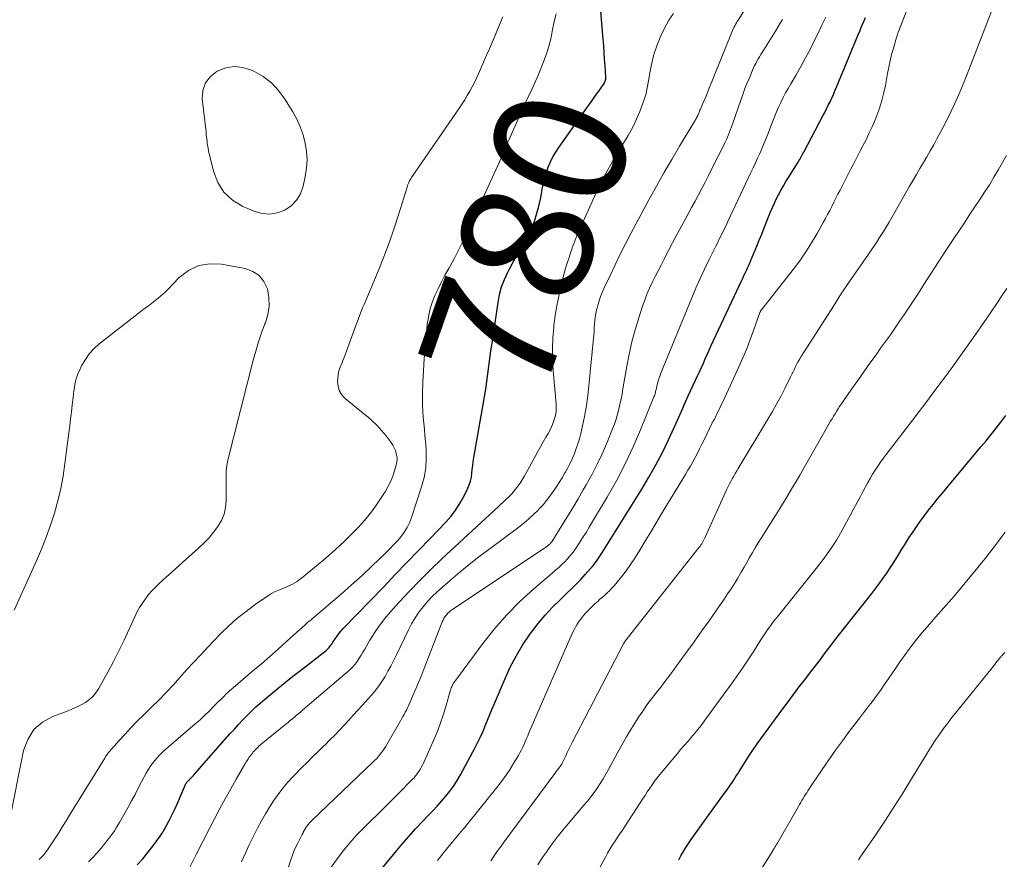
# Model space of a CAD drawing. Units: feet. Extents: x 2049990 to 2055006, y 545000 to 550000.
# Drawn here: x 2050395 to 2050544, y 546998 to 547125 of the extents above; entities that cross this region are included whole.
import ezdxf
from ezdxf.enums import TextEntityAlignment as Align

# ---------------------------------------------------------------- set-up
doc = ezdxf.new("R2010")
doc.units = ezdxf.units.FT
doc.header["$LTSCALE"] = 100
doc.header["$MEASUREMENT"] = 0
for name, color, linetype, lineweight in [('CONTOUR INDEX', 32, 'Continuous', 25), ('CONTOUR INDEX LABEL', 7, 'Continuous', 15), ('CONTOUR INTERMEDIATE', 40, 'Continuous', 15)]:
    doc.layers.add(name, color=color, linetype=linetype, lineweight=lineweight)
doc.styles.add('slant', font='romans.shx', dxfattribs={"oblique": 14.999978})

msp = doc.modelspace()

# ---------------------------------------------------------------- linework, layer by layer
at = {"layer": 'CONTOUR INDEX', "flags": 128}
for points, elevation in [([(2050412.84, 546996.9), (2050413.66, 546997.82), (2050414.44, 546998.77), (2050415.19, 546999.74), (2050416.32, 547001.28), (2050416.48, 547001.5), (2050416.64, 547001.74), (2050416.78, 547001.97), (2050416.92, 547002.22), (2050417.67, 547003.64), (2050418.14, 547004.55), (2050418.59, 547005.46), (2050419.01, 547006.39), (2050419.41, 547007.33), (2050420.13, 547009.08), (2050420.16, 547009.14), (2050420.2, 547009.21), (2050420.23, 547009.27), (2050420.28, 547009.33), (2050420.32, 547009.39), (2050420.37, 547009.45), (2050420.42, 547009.5), (2050420.47, 547009.56), (2050420.76, 547009.85), (2050420.96, 547010.06), (2050421.15, 547010.26), (2050421.35, 547010.47), (2050421.54, 547010.68), (2050426.94, 547016.81), (2050427.56, 547017.51), (2050428.2, 547018.21), (2050428.84, 547018.89), (2050429.5, 547019.57), (2050429.6, 547019.67), (2050430.22, 547020.28), (2050430.84, 547020.87), (2050431.49, 547021.45), (2050432.15, 547022.01), (2050433.06, 547022.76), (2050434.19, 547023.68), (2050435.32, 547024.6), (2050436.46, 547025.5), (2050437.61, 547026.4), (2050441.51, 547029.43), (2050441.66, 547029.56), (2050441.8, 547029.7), (2050441.93, 547029.85), (2050442.05, 547030.01), (2050442.17, 547030.17), (2050442.28, 547030.33), (2050442.39, 547030.5), (2050442.5, 547030.67), (2050442.85, 547031.19), (2050443.14, 547031.61), (2050443.45, 547032.02), (2050443.78, 547032.41), (2050444.12, 547032.79), (2050450.22, 547039.09), (2050451.98, 547040.92), (2050453.74, 547042.74), (2050455.5, 547044.57), (2050457.26, 547046.4), (2050459.63, 547048.86), (2050460.44, 547049.78), (2050461.19, 547050.75), (2050461.84, 547051.79), (2050462.43, 547052.87), (2050462.98, 547054.01), (2050463.21, 547054.56), (2050463.4, 547055.12), (2050463.52, 547055.7), (2050463.6, 547056.29), (2050463.66, 547056.89), (2050463.73, 547057.49), (2050463.81, 547058.08), (2050463.91, 547058.68), (2050465.32, 547066.74), (2050465.52, 547067.9), (2050465.7, 547069.06), (2050465.87, 547070.22), (2050466.02, 547071.39), (2050466.17, 547072.55), (2050466.33, 547073.72), (2050466.49, 547074.88), (2050466.66, 547076.05), (2050467.57, 547082.2), (2050467.81, 547083.39), (2050468.12, 547084.56), (2050468.55, 547085.69), (2050469.05, 547086.8), (2050469.25, 547087.18), (2050469.72, 547088.07), (2050470.22, 547088.95), (2050470.73, 547089.82), (2050471.27, 547090.67), (2050471.78, 547091.54), (2050472.25, 547092.42), (2050472.65, 547093.34), (2050473.01, 547094.28), (2050473.15, 547094.69), (2050473.47, 547095.74), (2050473.76, 547096.8), (2050474, 547097.86), (2050474.21, 547098.94), (2050474.29, 547099.41), (2050474.46, 547100.26), (2050474.66, 547101.09), (2050474.91, 547101.9), (2050475.19, 547102.71), (2050475.53, 547103.5), (2050475.9, 547104.27), (2050476.33, 547105), (2050476.8, 547105.72), (2050481.02, 547111.69), (2050481.48, 547112.33), (2050481.93, 547112.96), (2050482.38, 547113.6), (2050482.84, 547114.23), (2050483.58, 547115.25), (2050483.66, 547115.38), (2050483.73, 547115.51), (2050483.79, 547115.64), (2050483.84, 547115.79), (2050483.88, 547115.93), (2050483.9, 547116.08), (2050483.91, 547116.23), (2050483.91, 547116.38), (2050483.81, 547118.1), (2050483.74, 547119.11), (2050483.68, 547120.12), (2050483.6, 547121.13), (2050483.51, 547122.14), (2050483.05, 547127.55)], 780), ([(2050442.11, 546986.78), (2050451.95, 546998.79), (2050452.97, 547000), (2050454.01, 547001.2), (2050455.07, 547002.36), (2050456.16, 547003.52), (2050456.98, 547004.37), (2050457.66, 547005.09), (2050458.34, 547005.82), (2050458.99, 547006.56), (2050459.64, 547007.31), (2050460.26, 547008.09), (2050460.84, 547008.89), (2050461.37, 547009.72), (2050461.86, 547010.58), (2050464.1, 547014.71), (2050464.51, 547015.52), (2050464.91, 547016.34), (2050465.29, 547017.17), (2050465.64, 547018.01), (2050465.98, 547018.86), (2050466.32, 547019.7), (2050466.67, 547020.55), (2050467.03, 547021.39), (2050468.63, 547025.17), (2050469.43, 547026.89), (2050470.31, 547028.58), (2050471.3, 547030.21), (2050472.36, 547031.79), (2050472.64, 547032.19), (2050473.65, 547033.51), (2050474.71, 547034.79), (2050475.85, 547036), (2050477.03, 547037.17), (2050478.03, 547038.1), (2050478.74, 547038.79), (2050479.44, 547039.48), (2050480.12, 547040.19), (2050480.79, 547040.92), (2050481.62, 547041.85), (2050481.86, 547042.12), (2050482.09, 547042.4), (2050482.3, 547042.69), (2050482.52, 547042.98), (2050482.72, 547043.28), (2050482.92, 547043.58), (2050483.12, 547043.88), (2050483.31, 547044.19), (2050489.38, 547053.88), (2050490.47, 547055.71), (2050491.52, 547057.56), (2050492.5, 547059.45), (2050493.42, 547061.37), (2050494.78, 547064.33), (2050494.99, 547064.79), (2050495.19, 547065.26), (2050495.4, 547065.73), (2050495.6, 547066.19), (2050495.8, 547066.66), (2050496.01, 547067.13), (2050496.22, 547067.59), (2050496.44, 547068.05), (2050497.55, 547070.42), (2050497.85, 547071.06), (2050498.15, 547071.7), (2050498.43, 547072.35), (2050498.72, 547073), (2050499, 547073.65), (2050499.29, 547074.29), (2050499.58, 547074.94), (2050499.87, 547075.58), (2050504.55, 547085.59), (2050504.74, 547085.98), (2050504.92, 547086.37), (2050505.11, 547086.76), (2050505.3, 547087.15), (2050505.48, 547087.54), (2050505.66, 547087.93), (2050505.84, 547088.32), (2050506, 547088.72), (2050506.44, 547089.79), (2050506.82, 547090.72), (2050507.2, 547091.65), (2050507.58, 547092.58), (2050507.96, 547093.52), (2050508.93, 547095.93), (2050509.22, 547096.61), (2050509.52, 547097.28), (2050509.83, 547097.95), (2050510.16, 547098.61), (2050510.51, 547099.26), (2050510.87, 547099.9), (2050511.24, 547100.54), (2050511.63, 547101.16), (2050513.1, 547103.49), (2050513.22, 547103.69), (2050513.34, 547103.89), (2050513.45, 547104.09), (2050513.57, 547104.29), (2050513.68, 547104.49), (2050513.79, 547104.69), (2050513.9, 547104.89), (2050514.01, 547105.09), (2050516.85, 547110.49), (2050517.13, 547111.03), (2050517.4, 547111.56), (2050517.67, 547112.1), (2050517.94, 547112.64), (2050518.2, 547113.18), (2050518.45, 547113.73), (2050518.69, 547114.28), (2050518.93, 547114.84), (2050522.18, 547122.67), (2050522.46, 547123.35), (2050522.74, 547124.04), (2050523.02, 547124.72), (2050523.3, 547125.41)], 800), ([(2050494.98, 546997.66), (2050495.33, 546998.29), (2050495.7, 546998.92), (2050496.08, 546999.53), (2050496.48, 547000.14), (2050496.89, 547000.74), (2050498.92, 547003.58), (2050499.57, 547004.5), (2050500.22, 547005.41), (2050500.88, 547006.32), (2050501.54, 547007.23), (2050502.39, 547008.39), (2050502.62, 547008.72), (2050502.85, 547009.05), (2050503.07, 547009.38), (2050503.29, 547009.71), (2050503.5, 547010.05), (2050503.71, 547010.39), (2050503.93, 547010.73), (2050504.14, 547011.07), (2050504.74, 547012.04), (2050505.26, 547012.85), (2050505.79, 547013.66), (2050506.34, 547014.46), (2050506.9, 547015.25), (2050510.76, 547020.55), (2050511.57, 547021.65), (2050512.39, 547022.75), (2050513.22, 547023.84), (2050514.06, 547024.93), (2050514.26, 547025.18), (2050515, 547026.14), (2050515.74, 547027.1), (2050516.48, 547028.07), (2050517.21, 547029.04), (2050517.95, 547030), (2050518.68, 547030.97), (2050519.43, 547031.92), (2050520.18, 547032.88), (2050524.27, 547038.06), (2050524.74, 547038.66), (2050525.21, 547039.28), (2050525.67, 547039.9), (2050526.12, 547040.53), (2050526.56, 547041.16), (2050526.99, 547041.8), (2050527.41, 547042.45), (2050527.81, 547043.11), (2050528.16, 547043.68), (2050528.73, 547044.62), (2050529.32, 547045.55), (2050529.92, 547046.48), (2050530.54, 547047.4), (2050530.95, 547048), (2050531.58, 547048.91), (2050532.23, 547049.8), (2050532.89, 547050.68), (2050533.57, 547051.54), (2050534.27, 547052.4), (2050534.96, 547053.25), (2050535.66, 547054.1), (2050536.37, 547054.95), (2050540.84, 547060.28), (2050541.61, 547061.22), (2050542.37, 547062.16), (2050543.13, 547063.11), (2050543.87, 547064.06), (2050544.61, 547065.03)], 820)]:
    msp.add_lwpolyline(points, dxfattribs=dict(at, elevation=elevation))
at = {"layer": 'CONTOUR INTERMEDIATE', "flags": 128}
for points, elevation in [([(2050458.38, 546997.55), (2050459.3, 546998.72), (2050460.66, 547000.4), (2050460.92, 547000.71), (2050461.19, 547001.03), (2050461.45, 547001.34), (2050461.72, 547001.65), (2050461.99, 547001.96), (2050462.25, 547002.27), (2050462.51, 547002.59), (2050462.77, 547002.91), (2050467.4, 547008.63), (2050468.1, 547009.53), (2050468.76, 547010.45), (2050469.39, 547011.4), (2050469.99, 547012.36), (2050470.67, 547013.51), (2050470.9, 547013.92), (2050471.12, 547014.34), (2050471.32, 547014.76), (2050471.51, 547015.19), (2050471.7, 547015.62), (2050471.88, 547016.05), (2050472.07, 547016.49), (2050472.26, 547016.92), (2050478.83, 547031.98), (2050479.06, 547032.47), (2050479.31, 547032.94), (2050479.59, 547033.4), (2050479.88, 547033.85), (2050479.95, 547033.94), (2050480.24, 547034.33), (2050480.53, 547034.7), (2050480.85, 547035.06), (2050481.18, 547035.41), (2050481.52, 547035.75), (2050481.86, 547036.09), (2050482.21, 547036.42), (2050482.56, 547036.74), (2050482.69, 547036.86), (2050483.04, 547037.18), (2050483.4, 547037.5), (2050483.76, 547037.82), (2050484.12, 547038.14), (2050484.47, 547038.46), (2050484.81, 547038.8), (2050485.13, 547039.15), (2050485.44, 547039.52), (2050486.29, 547040.58), (2050486.99, 547041.5), (2050487.67, 547042.44), (2050488.31, 547043.4), (2050488.93, 547044.38), (2050489.8, 547045.83), (2050490.83, 547047.55), (2050491.86, 547049.27), (2050492.9, 547050.98), (2050493.94, 547052.7), (2050496, 547056.09), (2050496.38, 547056.74), (2050496.76, 547057.38), (2050497.12, 547058.03), (2050497.48, 547058.69), (2050497.82, 547059.35), (2050498.16, 547060.02), (2050498.49, 547060.69), (2050498.82, 547061.36), (2050500.06, 547063.93), (2050500.07, 547063.95), (2050500.08, 547063.97), (2050500.09, 547063.99), (2050500.11, 547064.01), (2050500.16, 547064.1), (2050500.17, 547064.12), (2050500.18, 547064.14), (2050500.19, 547064.16), (2050500.21, 547064.18), (2050500.26, 547064.26), (2050500.29, 547064.33), (2050500.33, 547064.39), (2050500.36, 547064.45), (2050500.39, 547064.52), (2050500.89, 547065.52), (2050501.17, 547066.08), (2050501.44, 547066.65), (2050501.71, 547067.22), (2050501.98, 547067.79), (2050504.11, 547072.43), (2050504.72, 547073.79), (2050505.3, 547075.17), (2050505.84, 547076.56), (2050506.35, 547077.97), (2050507.29, 547080.67), (2050507.32, 547080.73), (2050507.34, 547080.79), (2050507.37, 547080.85), (2050507.4, 547080.91), (2050507.42, 547080.93), (2050507.44, 547080.98), (2050507.47, 547081.02), (2050507.5, 547081.06), (2050507.53, 547081.1), (2050512.35, 547087.22), (2050513.34, 547088.53), (2050514.28, 547089.87), (2050515.15, 547091.25), (2050515.99, 547092.66), (2050516.91, 547094.31), (2050517.25, 547094.92), (2050517.57, 547095.53), (2050517.89, 547096.15), (2050518.21, 547096.77), (2050518.52, 547097.39), (2050518.83, 547098.01), (2050519.14, 547098.63), (2050519.46, 547099.25), (2050521.07, 547102.35), (2050521.54, 547103.26), (2050522, 547104.16), (2050522.47, 547105.07), (2050522.94, 547105.97), (2050523.4, 547106.88), (2050523.84, 547107.8), (2050524.27, 547108.72), (2050524.67, 547109.66), (2050524.89, 547110.17), (2050525.35, 547111.38), (2050525.75, 547112.6), (2050526.07, 547113.85), (2050526.34, 547115.12), (2050526.65, 547116.9), (2050526.84, 547117.87), (2050527.05, 547118.83), (2050527.29, 547119.79), (2050527.55, 547120.74), (2050528.02, 547122.37), (2050528.06, 547122.5), (2050528.11, 547122.63), (2050528.15, 547122.76), (2050528.2, 547122.89), (2050528.25, 547123.02), (2050528.29, 547123.14), (2050528.34, 547123.27), (2050528.39, 547123.4), (2050531.39, 547131.19)], 804), ([(2050428.63, 546997.38), (2050429.2, 546998.6), (2050429.78, 546999.82), (2050430.38, 547001.04), (2050430.98, 547002.25), (2050431.14, 547002.55), (2050431.69, 547003.6), (2050432.27, 547004.63), (2050432.88, 547005.64), (2050433.52, 547006.64), (2050434.2, 547007.6), (2050434.91, 547008.54), (2050435.68, 547009.44), (2050436.49, 547010.3), (2050437.76, 547011.6), (2050438.59, 547012.44), (2050439.42, 547013.27), (2050440.26, 547014.1), (2050441.11, 547014.92), (2050441.32, 547015.12), (2050442.06, 547015.85), (2050442.79, 547016.58), (2050443.5, 547017.33), (2050444.21, 547018.09), (2050444.91, 547018.85), (2050445.61, 547019.62), (2050446.31, 547020.39), (2050447.01, 547021.15), (2050448.31, 547022.59), (2050448.89, 547023.27), (2050449.44, 547023.98), (2050449.95, 547024.72), (2050450.43, 547025.48), (2050450.87, 547026.26), (2050451.31, 547027.05), (2050451.72, 547027.85), (2050452.12, 547028.65), (2050453.97, 547032.53), (2050454.46, 547033.46), (2050454.98, 547034.35), (2050455.57, 547035.21), (2050456.21, 547036.04), (2050456.89, 547036.83), (2050457.6, 547037.59), (2050458.35, 547038.32), (2050459.12, 547039.02), (2050460.35, 547040.08), (2050461.78, 547041.28), (2050463.21, 547042.45), (2050464.67, 547043.6), (2050466.15, 547044.73), (2050470.73, 547048.14), (2050471.49, 547048.74), (2050472.24, 547049.37), (2050472.95, 547050.03), (2050473.64, 547050.72), (2050473.83, 547050.92), (2050474.4, 547051.53), (2050474.94, 547052.17), (2050475.45, 547052.83), (2050475.94, 547053.51), (2050476.4, 547054.21), (2050476.85, 547054.91), (2050477.29, 547055.62), (2050477.72, 547056.35), (2050477.76, 547056.43), (2050478.15, 547057.13), (2050478.51, 547057.83), (2050478.85, 547058.56), (2050479.16, 547059.29), (2050479.44, 547060.03), (2050479.7, 547060.78), (2050479.92, 547061.54), (2050480.12, 547062.31), (2050480.39, 547063.51), (2050480.68, 547064.89), (2050480.94, 547066.27), (2050481.13, 547067.67), (2050481.3, 547069.07), (2050482.09, 547077.27), (2050482.14, 547077.81), (2050482.18, 547078.35), (2050482.23, 547078.89), (2050482.27, 547079.44), (2050482.33, 547079.97), (2050482.4, 547080.51), (2050482.51, 547081.04), (2050482.64, 547081.56), (2050482.7, 547081.81), (2050482.9, 547082.45), (2050483.11, 547083.08), (2050483.36, 547083.7), (2050483.62, 547084.31), (2050484.56, 547086.31), (2050485.32, 547087.92), (2050486.1, 547089.51), (2050486.91, 547091.09), (2050487.73, 547092.66), (2050490.47, 547097.75), (2050491.6, 547099.81), (2050492.74, 547101.86), (2050493.92, 547103.89), (2050495.12, 547105.91), (2050497.38, 547109.66), (2050497.46, 547109.8), (2050497.54, 547109.93), (2050497.61, 547110.07), (2050497.69, 547110.2), (2050497.82, 547110.44), (2050497.83, 547110.46), (2050497.84, 547110.47), (2050497.85, 547110.49), (2050497.85, 547110.51), (2050497.88, 547110.58), (2050497.89, 547110.6), (2050497.9, 547110.61), (2050497.91, 547110.63), (2050497.91, 547110.65), (2050498.02, 547110.91), (2050498.08, 547111.05), (2050498.14, 547111.2), (2050498.21, 547111.35), (2050498.27, 547111.49), (2050498.61, 547112.28), (2050498.85, 547112.82), (2050499.08, 547113.36), (2050499.3, 547113.9), (2050499.52, 547114.44), (2050503.04, 547123.21), (2050503.14, 547123.45), (2050503.24, 547123.68), (2050503.36, 547123.91), (2050503.48, 547124.14), (2050503.6, 547124.36), (2050503.73, 547124.58), (2050503.86, 547124.8), (2050504, 547125.02), (2050505.37, 547127.2)], 788), ([(2050397.97, 546997.72), (2050398.22, 546997.97), (2050398.47, 546998.23), (2050398.7, 546998.49), (2050398.92, 546998.77), (2050399.12, 546999.06), (2050399.33, 546999.35), (2050399.53, 546999.64), (2050399.72, 546999.94), (2050400.43, 547001.03), (2050400.97, 547001.88), (2050401.51, 547002.73), (2050402.04, 547003.58), (2050402.57, 547004.43), (2050407.9, 547013.11), (2050407.98, 547013.23), (2050408.05, 547013.35), (2050408.13, 547013.47), (2050408.21, 547013.59), (2050408.29, 547013.7), (2050408.37, 547013.82), (2050408.46, 547013.93), (2050408.55, 547014.03), (2050410.1, 547015.78), (2050410.98, 547016.75), (2050411.88, 547017.7), (2050412.79, 547018.64), (2050413.71, 547019.56), (2050415.04, 547020.85), (2050416.13, 547021.94), (2050417.2, 547023.05), (2050418.26, 547024.17), (2050419.29, 547025.32), (2050420.32, 547026.46), (2050421.36, 547027.6), (2050422.41, 547028.73), (2050423.47, 547029.85), (2050425.42, 547031.88), (2050426.67, 547033.1), (2050427.96, 547034.27), (2050429.33, 547035.35), (2050430.73, 547036.38), (2050432.73, 547037.75), (2050433.18, 547038.04), (2050433.65, 547038.3), (2050434.14, 547038.53), (2050434.64, 547038.73), (2050434.88, 547038.82), (2050435.26, 547038.97), (2050435.64, 547039.13), (2050436.01, 547039.3), (2050436.38, 547039.48), (2050436.74, 547039.68), (2050437.08, 547039.89), (2050437.42, 547040.13), (2050437.74, 547040.38), (2050440.05, 547042.24), (2050441.5, 547043.46), (2050442.92, 547044.71), (2050444.29, 547046.02), (2050445.63, 547047.35), (2050446.33, 547048.07), (2050447.29, 547049.13), (2050448.2, 547050.22), (2050449.05, 547051.37), (2050449.85, 547052.55), (2050450.43, 547053.47), (2050450.87, 547054.24), (2050451.27, 547055.02), (2050451.59, 547055.84), (2050451.87, 547056.68), (2050452.16, 547057.71), (2050452.23, 547058.05), (2050452.26, 547058.38), (2050452.24, 547058.72), (2050452.18, 547059.06), (2050452.13, 547059.29), (2050451.99, 547059.73), (2050451.82, 547060.15), (2050451.59, 547060.55), (2050451.34, 547060.94), (2050450.58, 547061.96), (2050449.89, 547062.8), (2050449.16, 547063.6), (2050448.38, 547064.35), (2050447.55, 547065.05), (2050447.23, 547065.31), (2050446.54, 547065.86), (2050445.85, 547066.42), (2050445.17, 547066.98), (2050444.5, 547067.55), (2050444.28, 547067.74), (2050443.82, 547068.26), (2050443.47, 547068.84), (2050443.29, 547069.48), (2050443.22, 547070.18), (2050443.24, 547070.72), (2050443.29, 547071.18), (2050443.37, 547071.64), (2050443.51, 547072.08), (2050443.67, 547072.52), (2050443.86, 547072.95), (2050444.04, 547073.39), (2050444.21, 547073.83), (2050444.38, 547074.27), (2050445.59, 547077.6), (2050445.79, 547078.14), (2050445.99, 547078.68), (2050446.19, 547079.22), (2050446.4, 547079.76), (2050446.6, 547080.3), (2050446.81, 547080.84), (2050447.03, 547081.38), (2050447.25, 547081.91), (2050449.36, 547086.95), (2050450.22, 547089.1), (2050451.04, 547091.26), (2050451.8, 547093.45), (2050452.51, 547095.66), (2050453.76, 547099.7), (2050453.83, 547099.89), (2050453.9, 547100.08), (2050453.97, 547100.27), (2050454.06, 547100.45), (2050454.15, 547100.63), (2050454.24, 547100.8), (2050454.35, 547100.97), (2050454.45, 547101.14), (2050461.71, 547111.69), (2050462.13, 547112.31), (2050462.53, 547112.94), (2050462.91, 547113.57), (2050463.28, 547114.22), (2050463.64, 547114.88), (2050463.98, 547115.54), (2050464.3, 547116.21), (2050464.6, 547116.89), (2050465.83, 547119.68), (2050466.25, 547120.65), (2050466.67, 547121.62), (2050467.08, 547122.6), (2050467.49, 547123.57), (2050467.69, 547124.05), (2050468, 547124.79), (2050468.29, 547125.53)], 772), ([(2050405.44, 546997.35), (2050406.09, 546998.02), (2050406.73, 546998.72), (2050407.34, 546999.44), (2050407.92, 547000.15), (2050408.22, 547000.53), (2050408.52, 547000.92), (2050408.81, 547001.3), (2050409.1, 547001.69), (2050409.38, 547002.09), (2050409.65, 547002.5), (2050409.9, 547002.91), (2050410.14, 547003.33), (2050411.46, 547005.68), (2050411.98, 547006.63), (2050412.49, 547007.59), (2050412.99, 547008.55), (2050413.49, 547009.51), (2050413.86, 547010.24), (2050414.18, 547010.83), (2050414.52, 547011.41), (2050414.9, 547011.96), (2050415.3, 547012.5), (2050415.73, 547013.02), (2050416.18, 547013.52), (2050416.66, 547013.99), (2050417.16, 547014.44), (2050421.63, 547018.29), (2050422.35, 547018.92), (2050423.05, 547019.57), (2050423.74, 547020.22), (2050424.42, 547020.9), (2050425.23, 547021.72), (2050425.49, 547021.99), (2050425.76, 547022.25), (2050426.02, 547022.51), (2050426.29, 547022.77), (2050426.56, 547023.03), (2050426.83, 547023.28), (2050427.11, 547023.53), (2050427.39, 547023.77), (2050430.38, 547026.32), (2050431.67, 547027.41), (2050432.94, 547028.52), (2050434.21, 547029.64), (2050435.46, 547030.77), (2050437.51, 547032.62), (2050437.74, 547032.82), (2050437.97, 547033.03), (2050438.2, 547033.23), (2050438.44, 547033.44), (2050438.68, 547033.64), (2050438.91, 547033.84), (2050439.15, 547034.04), (2050439.39, 547034.24), (2050442.16, 547036.59), (2050443.77, 547037.97), (2050445.36, 547039.38), (2050446.93, 547040.81), (2050448.48, 547042.27), (2050450.54, 547044.23), (2050451.14, 547044.83), (2050451.73, 547045.43), (2050452.3, 547046.05), (2050452.85, 547046.69), (2050453.35, 547047.35), (2050453.8, 547048.05), (2050454.16, 547048.8), (2050454.46, 547049.58), (2050455.98, 547054.22), (2050456.35, 547055.64), (2050456.6, 547057.08), (2050456.68, 547058.53), (2050456.65, 547060), (2050456.55, 547061.13), (2050456.47, 547062.04), (2050456.39, 547062.95), (2050456.3, 547063.87), (2050456.21, 547064.78), (2050456.14, 547065.69), (2050456.09, 547066.6), (2050456.09, 547067.52), (2050456.1, 547068.43), (2050456.17, 547070.13), (2050456.25, 547071.89), (2050456.36, 547073.65), (2050456.5, 547075.41), (2050456.66, 547077.16), (2050456.83, 547078.84), (2050457, 547079.97), (2050457.24, 547081.09), (2050457.58, 547082.18), (2050458, 547083.25), (2050458.48, 547084.29), (2050458.98, 547085.33), (2050459.52, 547086.35), (2050460.08, 547087.36), (2050460.29, 547087.72), (2050460.95, 547088.91), (2050461.58, 547090.11), (2050462.19, 547091.33), (2050462.77, 547092.57), (2050468.03, 547104.1), (2050468.06, 547104.17), (2050468.09, 547104.23), (2050468.11, 547104.3), (2050468.14, 547104.36), (2050468.17, 547104.42), (2050468.19, 547104.49), (2050468.22, 547104.55), (2050468.25, 547104.62), (2050468.52, 547105.26), (2050468.68, 547105.64), (2050468.85, 547106.03), (2050469.02, 547106.41), (2050469.19, 547106.8), (2050471.11, 547111.15), (2050471.42, 547111.83), (2050471.73, 547112.5), (2050472.05, 547113.17), (2050472.38, 547113.83), (2050472.7, 547114.49), (2050473.01, 547115.16), (2050473.31, 547115.84), (2050473.6, 547116.52), (2050474.58, 547118.93), (2050474.99, 547120.07), (2050475.35, 547121.22), (2050475.63, 547122.4), (2050475.85, 547123.6), (2050476.08, 547124.79), (2050476.38, 547125.96)], 776), ([(2050420.73, 546996.37), (2050421.79, 546998.46), (2050422.85, 547000.54), (2050423.91, 547002.63), (2050424.57, 547003.91), (2050425.37, 547005.43), (2050426.18, 547006.94), (2050427.01, 547008.43), (2050427.86, 547009.92), (2050429.16, 547012.17), (2050429.37, 547012.53), (2050429.6, 547012.88), (2050429.83, 547013.22), (2050430.08, 547013.56), (2050430.29, 547013.85), (2050430.44, 547014.04), (2050430.6, 547014.22), (2050430.76, 547014.4), (2050430.93, 547014.57), (2050431.1, 547014.73), (2050431.28, 547014.89), (2050431.46, 547015.05), (2050431.65, 547015.21), (2050435.39, 547018.26), (2050435.71, 547018.52), (2050436.04, 547018.79), (2050436.36, 547019.06), (2050436.68, 547019.33), (2050437, 547019.6), (2050437.33, 547019.87), (2050437.65, 547020.14), (2050437.97, 547020.41), (2050444.75, 547026.16), (2050445.15, 547026.53), (2050445.53, 547026.92), (2050445.87, 547027.33), (2050446.2, 547027.77), (2050446.5, 547028.23), (2050446.79, 547028.69), (2050447.08, 547029.16), (2050447.35, 547029.63), (2050448.13, 547030.99), (2050448.82, 547032.12), (2050449.57, 547033.22), (2050450.38, 547034.26), (2050451.23, 547035.27), (2050452.56, 547036.73), (2050454.13, 547038.43), (2050455.74, 547040.1), (2050457.38, 547041.72), (2050459.06, 547043.31), (2050467.62, 547051.25), (2050467.93, 547051.54), (2050468.24, 547051.82), (2050468.55, 547052.11), (2050468.86, 547052.4), (2050469.05, 547052.57), (2050469.26, 547052.78), (2050469.46, 547052.99), (2050469.66, 547053.2), (2050469.85, 547053.43), (2050470.23, 547053.88), (2050470.59, 547054.34), (2050470.93, 547054.81), (2050471.24, 547055.3), (2050471.54, 547055.81), (2050473.2, 547058.86), (2050473.61, 547059.59), (2050474.01, 547060.32), (2050474.43, 547061.04), (2050474.84, 547061.76), (2050475.18, 547062.34), (2050475.42, 547062.77), (2050475.64, 547063.22), (2050475.83, 547063.68), (2050476.01, 547064.15), (2050476.16, 547064.59), (2050476.24, 547064.85), (2050476.3, 547065.1), (2050476.35, 547065.37), (2050476.37, 547065.63), (2050476.38, 547065.66), (2050476.39, 547065.94), (2050476.39, 547066.22), (2050476.38, 547066.5), (2050476.37, 547066.78), (2050475.93, 547071.9), (2050475.84, 547073.54), (2050475.81, 547075.18), (2050475.88, 547076.81), (2050476.02, 547078.44), (2050476.05, 547078.71), (2050476.25, 547080.2), (2050476.49, 547081.69), (2050476.78, 547083.16), (2050477.12, 547084.63), (2050477.47, 547086.06), (2050477.66, 547086.81), (2050477.87, 547087.55), (2050478.1, 547088.29), (2050478.34, 547089.02), (2050478.57, 547089.7), (2050478.7, 547090.09), (2050478.84, 547090.48), (2050478.98, 547090.87), (2050479.12, 547091.26), (2050479.27, 547091.65), (2050479.42, 547092.03), (2050479.58, 547092.42), (2050479.75, 547092.8), (2050482.21, 547098.28), (2050483.06, 547100.08), (2050483.96, 547101.84), (2050484.93, 547103.57), (2050485.95, 547105.27), (2050486.63, 547106.34), (2050487.32, 547107.5), (2050487.97, 547108.69), (2050488.55, 547109.91), (2050489.1, 547111.15), (2050489.56, 547112.42), (2050489.97, 547113.7), (2050490.27, 547115.02), (2050490.51, 547116.35), (2050490.57, 547116.77), (2050490.85, 547118.31), (2050491.23, 547119.82), (2050491.73, 547121.29), (2050492.32, 547122.74), (2050492.86, 547123.9), (2050493.47, 547125.01), (2050494.17, 547126.04)], 784), ([(2050442.23, 546996.58), (2050443.44, 546998.23), (2050444.13, 546999.09), (2050445.09, 547000.26), (2050446.09, 547001.39), (2050447.14, 547002.49), (2050448.21, 547003.55), (2050449.31, 547004.6), (2050450.39, 547005.66), (2050451.47, 547006.72), (2050452.54, 547007.8), (2050454.56, 547009.84), (2050454.82, 547010.12), (2050455.07, 547010.41), (2050455.3, 547010.71), (2050455.52, 547011.02), (2050455.72, 547011.34), (2050455.92, 547011.67), (2050456.09, 547012.01), (2050456.26, 547012.35), (2050457.78, 547015.76), (2050458.31, 547017.03), (2050458.81, 547018.31), (2050459.25, 547019.61), (2050459.66, 547020.92), (2050460.32, 547023.23), (2050460.37, 547023.4), (2050460.42, 547023.57), (2050460.48, 547023.74), (2050460.54, 547023.91), (2050460.6, 547024.07), (2050460.68, 547024.23), (2050460.77, 547024.39), (2050460.87, 547024.53), (2050465.28, 547030.49), (2050467.05, 547032.71), (2050468.9, 547034.84), (2050470.9, 547036.85), (2050473, 547038.77), (2050476.5, 547041.76), (2050476.9, 547042.12), (2050477.3, 547042.49), (2050477.69, 547042.88), (2050478.07, 547043.27), (2050478.43, 547043.68), (2050478.78, 547044.1), (2050479.1, 547044.53), (2050479.41, 547044.98), (2050479.88, 547045.68), (2050480.4, 547046.49), (2050480.92, 547047.31), (2050481.42, 547048.13), (2050481.92, 547048.96), (2050484.12, 547052.68), (2050485.52, 547055.17), (2050486.84, 547057.7), (2050488.05, 547060.28), (2050489.19, 547062.9), (2050491.23, 547067.87), (2050491.29, 547068.03), (2050491.35, 547068.19), (2050491.39, 547068.35), (2050491.44, 547068.52), (2050491.48, 547068.69), (2050491.51, 547068.85), (2050491.55, 547069.02), (2050491.59, 547069.19), (2050491.72, 547069.73), (2050491.83, 547070.17), (2050491.96, 547070.6), (2050492.1, 547071.03), (2050492.26, 547071.45), (2050496.97, 547082.89), (2050497.6, 547084.36), (2050498.24, 547085.82), (2050498.92, 547087.27), (2050499.62, 547088.7), (2050500.58, 547090.64), (2050500.81, 547091.1), (2050501.04, 547091.57), (2050501.27, 547092.03), (2050501.49, 547092.49), (2050501.72, 547092.96), (2050501.94, 547093.42), (2050502.16, 547093.89), (2050502.38, 547094.36), (2050505.94, 547101.91), (2050506.28, 547102.63), (2050506.61, 547103.35), (2050506.95, 547104.07), (2050507.28, 547104.79), (2050507.6, 547105.52), (2050507.92, 547106.25), (2050508.21, 547106.98), (2050508.5, 547107.72), (2050509.21, 547109.61), (2050509.51, 547110.35), (2050509.81, 547111.09), (2050510.14, 547111.82), (2050510.47, 547112.54), (2050510.83, 547113.26), (2050511.2, 547113.97), (2050511.59, 547114.66), (2050511.98, 547115.36), (2050512.73, 547116.64), (2050513.5, 547117.97), (2050514.24, 547119.32), (2050514.96, 547120.68), (2050515.65, 547122.06), (2050516.12, 547123.05), (2050516.71, 547124.26), (2050517.28, 547125.47)], 796), ([(2050466.49, 546997.53), (2050466.79, 546997.97), (2050467.09, 546998.42), (2050467.4, 546998.87), (2050467.71, 546999.31), (2050468.02, 546999.75), (2050468.34, 547000.19), (2050476.03, 547010.58), (2050476.22, 547010.82), (2050476.4, 547011.07), (2050476.59, 547011.32), (2050476.78, 547011.56), (2050477.06, 547011.93), (2050477.11, 547011.99), (2050477.16, 547012.06), (2050477.2, 547012.12), (2050477.24, 547012.19), (2050477.31, 547012.3), (2050477.36, 547012.42), (2050477.84, 547013.46), (2050478.08, 547013.96), (2050478.32, 547014.45), (2050478.56, 547014.95), (2050478.82, 547015.44), (2050486.57, 547030.34), (2050486.63, 547030.46), (2050486.7, 547030.58), (2050486.77, 547030.7), (2050486.85, 547030.82), (2050486.93, 547030.93), (2050487.01, 547031.04), (2050487.09, 547031.15), (2050487.18, 547031.26), (2050498.09, 547045.07), (2050498.23, 547045.24), (2050498.36, 547045.42), (2050498.48, 547045.61), (2050498.6, 547045.8), (2050498.71, 547045.99), (2050498.81, 547046.19), (2050498.91, 547046.38), (2050499, 547046.59), (2050502.28, 547053.86), (2050502.48, 547054.27), (2050502.67, 547054.67), (2050502.88, 547055.07), (2050503.1, 547055.47), (2050503.33, 547055.86), (2050503.55, 547056.26), (2050503.78, 547056.64), (2050504.02, 547057.03), (2050508.53, 547064.49), (2050509.21, 547065.67), (2050509.88, 547066.85), (2050510.52, 547068.05), (2050511.13, 547069.26), (2050511.95, 547070.92), (2050512.14, 547071.31), (2050512.34, 547071.7), (2050512.53, 547072.09), (2050512.72, 547072.48), (2050512.93, 547072.87), (2050513.13, 547073.25), (2050513.36, 547073.63), (2050513.58, 547074), (2050518.45, 547081.65), (2050519.44, 547083.18), (2050520.44, 547084.71), (2050521.46, 547086.21), (2050522.5, 547087.71), (2050523.77, 547089.53), (2050524.18, 547090.11), (2050524.58, 547090.7), (2050524.98, 547091.29), (2050525.37, 547091.89), (2050525.77, 547092.51), (2050526.15, 547093.12), (2050526.52, 547093.74), (2050526.89, 547094.36), (2050530.02, 547099.82), (2050530.54, 547100.72), (2050531.06, 547101.62), (2050531.59, 547102.52), (2050532.12, 547103.41), (2050532.65, 547104.3), (2050533.16, 547105.2), (2050533.67, 547106.11), (2050534.17, 547107.02), (2050535.07, 547108.7), (2050535.98, 547110.46), (2050536.84, 547112.25), (2050537.64, 547114.07), (2050538.39, 547115.9), (2050542.4, 547126.23)], 808), ([(2050432.99, 546988.41), (2050436.16, 546997.83), (2050436.37, 546998.4), (2050436.6, 546998.98), (2050436.85, 546999.54), (2050437.12, 547000.09), (2050437.38, 547000.6), (2050437.53, 547000.89), (2050437.68, 547001.19), (2050437.83, 547001.49), (2050437.98, 547001.78), (2050438.02, 547001.86), (2050438.15, 547002.12), (2050438.3, 547002.36), (2050438.45, 547002.6), (2050438.62, 547002.83), (2050438.79, 547003.06), (2050438.98, 547003.28), (2050439.17, 547003.48), (2050439.37, 547003.69), (2050448.58, 547012.46), (2050448.85, 547012.73), (2050449.11, 547013), (2050449.36, 547013.28), (2050449.61, 547013.57), (2050449.84, 547013.88), (2050450.07, 547014.18), (2050450.28, 547014.5), (2050450.48, 547014.82), (2050452.76, 547018.75), (2050452.94, 547019.07), (2050453.13, 547019.39), (2050453.31, 547019.72), (2050453.48, 547020.04), (2050453.66, 547020.37), (2050453.82, 547020.7), (2050453.98, 547021.04), (2050454.13, 547021.38), (2050454.85, 547023.04), (2050455.35, 547024.21), (2050455.84, 547025.39), (2050456.32, 547026.57), (2050456.78, 547027.76), (2050459.1, 547033.75), (2050459.23, 547034.04), (2050459.37, 547034.32), (2050459.55, 547034.58), (2050459.74, 547034.83), (2050459.96, 547035.06), (2050460.19, 547035.27), (2050460.43, 547035.47), (2050460.69, 547035.66), (2050475.07, 547045.25), (2050475.16, 547045.32), (2050475.25, 547045.39), (2050475.34, 547045.47), (2050475.42, 547045.55), (2050475.5, 547045.64), (2050475.57, 547045.73), (2050475.64, 547045.82), (2050475.71, 547045.92), (2050477.26, 547048.39), (2050478.09, 547049.72), (2050478.91, 547051.07), (2050479.72, 547052.42), (2050480.51, 547053.78), (2050480.96, 547054.55), (2050481.84, 547056.15), (2050482.68, 547057.76), (2050483.45, 547059.42), (2050484.17, 547061.09), (2050484.96, 547063.01), (2050485.24, 547063.74), (2050485.49, 547064.49), (2050485.71, 547065.24), (2050485.9, 547066.01), (2050486.07, 547066.78), (2050486.23, 547067.55), (2050486.38, 547068.33), (2050486.51, 547069.11), (2050487.09, 547072.52), (2050487.45, 547074.38), (2050487.87, 547076.23), (2050488.36, 547078.06), (2050488.92, 547079.88), (2050489.49, 547081.62), (2050489.82, 547082.54), (2050490.17, 547083.46), (2050490.56, 547084.35), (2050490.98, 547085.24), (2050491.42, 547086.12), (2050491.87, 547087), (2050492.31, 547087.87), (2050492.76, 547088.74), (2050492.95, 547089.11), (2050493.5, 547090.17), (2050494.06, 547091.22), (2050494.61, 547092.28), (2050495.17, 547093.33), (2050495.91, 547094.7), (2050496.43, 547095.66), (2050496.94, 547096.62), (2050497.46, 547097.58), (2050497.97, 547098.54), (2050498.48, 547099.5), (2050498.99, 547100.46), (2050499.49, 547101.43), (2050499.98, 547102.4), (2050501.86, 547106.16), (2050502.04, 547106.53), (2050502.22, 547106.91), (2050502.39, 547107.29), (2050502.55, 547107.68), (2050502.71, 547108.06), (2050502.86, 547108.45), (2050503.01, 547108.84), (2050503.14, 547109.23), (2050504.4, 547112.86), (2050504.71, 547113.75), (2050505.04, 547114.64), (2050505.39, 547115.51), (2050505.75, 547116.39), (2050506.19, 547117.42), (2050506.34, 547117.77), (2050506.5, 547118.12), (2050506.67, 547118.46), (2050506.85, 547118.8), (2050507.04, 547119.13), (2050507.23, 547119.47), (2050507.43, 547119.79), (2050507.63, 547120.12), (2050509.65, 547123.36), (2050510.01, 547123.94), (2050510.37, 547124.53), (2050510.71, 547125.12)], 792), ([(2050427.55, 547117.97), (2050426.25, 547117.76), (2050424.95, 547117.3), (2050423.93, 547116.49), (2050423.16, 547115.53), (2050422.8, 547114.36), (2050422.69, 547113.06), (2050423.26, 547108.05), (2050423.3, 547107.69), (2050423.34, 547107.33), (2050423.38, 547106.97), (2050423.42, 547106.61), (2050423.46, 547106.25), (2050423.52, 547105.89), (2050423.58, 547105.53), (2050423.66, 547105.18), (2050424.39, 547102.09), (2050425.06, 547100.39), (2050425.99, 547098.9), (2050427.3, 547097.73), (2050428.86, 547096.77), (2050430.65, 547096), (2050431.8, 547095.69), (2050432.95, 547095.58), (2050434.08, 547095.77), (2050435.21, 547096.18), (2050436.19, 547096.87), (2050437, 547097.69), (2050437.58, 547098.69), (2050438, 547099.81), (2050438.33, 547101.3), (2050438.52, 547102.56), (2050438.61, 547103.83), (2050438.52, 547105.1), (2050438.33, 547106.37), (2050437.99, 547107.62), (2050437.57, 547108.83), (2050437.03, 547109.99), (2050436.41, 547111.13), (2050435.24, 547113.05), (2050434.28, 547114.34), (2050433.2, 547115.5), (2050431.92, 547116.45), (2050430.53, 547117.26), (2050430.18, 547117.42), (2050428.86, 547117.82), (2050427.55, 547117.97)], 768), ([(2050473.59, 546996.89), (2050474.29, 546997.95), (2050475, 546999), (2050475.03, 546999.03), (2050475.78, 547000.08), (2050476.56, 547001.12), (2050477.36, 547002.13), (2050478.19, 547003.12), (2050480.61, 547005.94), (2050481.13, 547006.57), (2050481.64, 547007.22), (2050482.14, 547007.88), (2050482.61, 547008.55), (2050483.07, 547009.24), (2050483.51, 547009.94), (2050483.93, 547010.65), (2050484.33, 547011.37), (2050485.7, 547013.92), (2050486.39, 547015.16), (2050487.09, 547016.4), (2050487.83, 547017.61), (2050488.59, 547018.81), (2050488.89, 547019.29), (2050489.52, 547020.24), (2050490.17, 547021.17), (2050490.85, 547022.08), (2050491.55, 547022.98), (2050492.25, 547023.87), (2050492.95, 547024.77), (2050493.63, 547025.68), (2050494.31, 547026.59), (2050496.17, 547029.14), (2050497.32, 547030.74), (2050498.46, 547032.33), (2050499.6, 547033.94), (2050500.72, 547035.55), (2050501.88, 547037.21), (2050502.41, 547038), (2050502.94, 547038.79), (2050503.44, 547039.59), (2050503.94, 547040.4), (2050504.04, 547040.57), (2050504.47, 547041.31), (2050504.9, 547042.04), (2050505.32, 547042.78), (2050505.74, 547043.53), (2050506.16, 547044.27), (2050506.59, 547045), (2050507.03, 547045.73), (2050507.48, 547046.45), (2050508.72, 547048.38), (2050509.32, 547049.32), (2050509.91, 547050.27), (2050510.5, 547051.22), (2050511.08, 547052.17), (2050511.65, 547053.13), (2050512.22, 547054.09), (2050512.78, 547055.05), (2050513.34, 547056.02), (2050518.03, 547064.19), (2050518.25, 547064.57), (2050518.48, 547064.94), (2050518.7, 547065.31), (2050518.93, 547065.68), (2050519.17, 547066.05), (2050519.4, 547066.42), (2050519.65, 547066.78), (2050519.89, 547067.14), (2050521.22, 547069.05), (2050522.14, 547070.37), (2050523.06, 547071.67), (2050523.99, 547072.98), (2050524.92, 547074.28), (2050525.62, 547075.25), (2050526.36, 547076.28), (2050527.1, 547077.31), (2050527.82, 547078.35), (2050528.54, 547079.39), (2050529.25, 547080.44), (2050529.96, 547081.49), (2050530.66, 547082.55), (2050531.35, 547083.61), (2050532.19, 547084.92), (2050533.3, 547086.63), (2050534.41, 547088.35), (2050535.53, 547090.06), (2050536.65, 547091.77), (2050537.69, 547093.33), (2050538.43, 547094.45), (2050539.17, 547095.57), (2050539.92, 547096.69), (2050540.67, 547097.8), (2050541.4, 547098.93), (2050542.13, 547100.06), (2050542.82, 547101.21), (2050543.5, 547102.37), (2050544.71, 547104.49)], 812), ([(2050393.38, 547003.32), (2050395.58, 547014.24), (2050396.22, 547015.94), (2050397.13, 547017.42), (2050398.45, 547018.54), (2050400.04, 547019.43), (2050402.34, 547020.27), (2050403.02, 547020.55), (2050403.69, 547020.85), (2050404.34, 547021.19), (2050404.97, 547021.55), (2050405.56, 547021.98), (2050406.09, 547022.46), (2050406.54, 547023.01), (2050406.94, 547023.61), (2050408.34, 547026.14), (2050409.2, 547027.74), (2050410.04, 547029.36), (2050410.83, 547031), (2050411.6, 547032.65), (2050412.44, 547034.5), (2050412.79, 547035.22), (2050413.18, 547035.93), (2050413.6, 547036.6), (2050414.06, 547037.26), (2050414.56, 547037.89), (2050415.08, 547038.5), (2050415.64, 547039.08), (2050416.22, 547039.63), (2050422.19, 547044.98), (2050422.98, 547045.73), (2050423.73, 547046.52), (2050424.42, 547047.35), (2050425.08, 547048.21), (2050425.61, 547049.13), (2050426.02, 547050.09), (2050426.24, 547051.11), (2050426.34, 547052.17), (2050426.34, 547053.76), (2050426.33, 547054.33), (2050426.33, 547054.9), (2050426.32, 547055.46), (2050426.31, 547056.03), (2050426.33, 547056.6), (2050426.37, 547057.16), (2050426.46, 547057.72), (2050426.58, 547058.28), (2050430.42, 547073.44), (2050430.8, 547074.83), (2050431.22, 547076.22), (2050431.69, 547077.59), (2050432.2, 547078.94), (2050432.27, 547079.13), (2050432.64, 547080.39), (2050432.84, 547081.66), (2050432.78, 547082.95), (2050432.57, 547084.25), (2050432.04, 547085.36), (2050431.33, 547086.28), (2050430.36, 547086.91), (2050429.21, 547087.35), (2050425.63, 547088.01), (2050423.84, 547088.06), (2050422.15, 547087.79), (2050420.62, 547087.03), (2050419.18, 547085.96), (2050417.4, 547084.13), (2050416.94, 547083.68), (2050416.47, 547083.24), (2050415.98, 547082.83), (2050415.48, 547082.44), (2050414.97, 547082.05), (2050414.46, 547081.66), (2050413.95, 547081.27), (2050413.44, 547080.87), (2050407.01, 547075.85), (2050406.24, 547075.16), (2050405.54, 547074.41), (2050404.96, 547073.57), (2050404.44, 547072.67), (2050403.97, 547071.69), (2050403.78, 547071.23), (2050403.61, 547070.76), (2050403.47, 547070.27), (2050403.37, 547069.78), (2050403.29, 547069.28), (2050403.22, 547068.78), (2050403.15, 547068.28), (2050403.09, 547067.78), (2050402.96, 547066.67), (2050402.84, 547065.62), (2050402.72, 547064.56), (2050402.59, 547063.51), (2050402.46, 547062.45), (2050401.86, 547057.76), (2050401.57, 547055.85), (2050401.22, 547053.96), (2050400.77, 547052.09), (2050400.25, 547050.23), (2050399.65, 547048.4), (2050399.01, 547046.58), (2050398.3, 547044.79), (2050397.54, 547043.02), (2050394.14, 547035.51)], 768), ([(2050481.45, 546993.66), (2050483.85, 546998.07), (2050484.19, 546998.67), (2050484.54, 546999.27), (2050484.9, 546999.86), (2050485.28, 547000.44), (2050485.67, 547001.01), (2050486.05, 547001.59), (2050486.43, 547002.17), (2050486.81, 547002.74), (2050489.15, 547006.33), (2050489.51, 547006.88), (2050489.87, 547007.43), (2050490.22, 547007.98), (2050490.58, 547008.52), (2050490.94, 547009.06), (2050491.32, 547009.59), (2050491.72, 547010.11), (2050492.13, 547010.62), (2050494.81, 547013.82), (2050495.32, 547014.43), (2050495.83, 547015.03), (2050496.35, 547015.63), (2050496.87, 547016.22), (2050497.38, 547016.83), (2050497.88, 547017.44), (2050498.37, 547018.06), (2050498.84, 547018.69), (2050503.08, 547024.52), (2050503.93, 547025.71), (2050504.76, 547026.9), (2050505.57, 547028.12), (2050506.37, 547029.34), (2050507.34, 547030.86), (2050507.64, 547031.33), (2050507.95, 547031.79), (2050508.26, 547032.25), (2050508.57, 547032.71), (2050508.89, 547033.16), (2050509.22, 547033.61), (2050509.55, 547034.05), (2050509.9, 547034.48), (2050516.04, 547042.13), (2050516.55, 547042.78), (2050517.05, 547043.43), (2050517.53, 547044.1), (2050518.01, 547044.77), (2050518.47, 547045.45), (2050518.91, 547046.14), (2050519.33, 547046.85), (2050519.74, 547047.56), (2050521.81, 547051.39), (2050522.18, 547052.08), (2050522.55, 547052.77), (2050522.91, 547053.46), (2050523.27, 547054.15), (2050523.33, 547054.25), (2050523.67, 547054.89), (2050524.02, 547055.52), (2050524.4, 547056.14), (2050524.78, 547056.76), (2050525.18, 547057.36), (2050525.59, 547057.96), (2050526.02, 547058.54), (2050526.45, 547059.12), (2050529.5, 547063.09), (2050530.49, 547064.38), (2050531.48, 547065.68), (2050532.46, 547066.97), (2050533.43, 547068.27), (2050534.9, 547070.24), (2050535.14, 547070.56), (2050535.38, 547070.88), (2050535.62, 547071.19), (2050535.85, 547071.51), (2050536.09, 547071.83), (2050536.32, 547072.15), (2050536.55, 547072.47), (2050536.78, 547072.8), (2050540.15, 547077.56), (2050540.93, 547078.67), (2050541.71, 547079.8), (2050542.48, 547080.93), (2050543.25, 547082.06), (2050544.01, 547083.2), (2050544.78, 547084.33)], 816), ([(2050505.37, 546992.84), (2050509.31, 546999.15), (2050509.38, 546999.26), (2050509.45, 546999.37), (2050509.52, 546999.48), (2050509.59, 546999.6), (2050509.66, 546999.71), (2050509.72, 546999.82), (2050509.79, 546999.93), (2050509.86, 547000.05), (2050513.15, 547005.78), (2050513.32, 547006.08), (2050513.5, 547006.38), (2050513.67, 547006.68), (2050513.85, 547006.97), (2050514.03, 547007.27), (2050514.21, 547007.56), (2050514.4, 547007.85), (2050514.59, 547008.13), (2050516.75, 547011.37), (2050517.75, 547012.84), (2050518.77, 547014.29), (2050519.81, 547015.72), (2050520.87, 547017.14), (2050521.75, 547018.29), (2050522.39, 547019.13), (2050523.03, 547019.96), (2050523.67, 547020.8), (2050524.32, 547021.64), (2050524.95, 547022.48), (2050525.58, 547023.33), (2050526.18, 547024.19), (2050526.78, 547025.06), (2050527.97, 547026.83), (2050528.6, 547027.75), (2050529.24, 547028.66), (2050529.9, 547029.56), (2050530.57, 547030.44), (2050531.25, 547031.32), (2050531.96, 547032.18), (2050532.68, 547033.02), (2050533.42, 547033.85), (2050533.56, 547034.01), (2050534.37, 547034.92), (2050535.18, 547035.83), (2050535.97, 547036.75), (2050536.76, 547037.68), (2050540.35, 547042), (2050540.76, 547042.49), (2050541.16, 547042.99), (2050541.56, 547043.48), (2050541.95, 547043.98), (2050542.34, 547044.49), (2050542.73, 547044.99), (2050543.12, 547045.49), (2050543.5, 547046), (2050543.93, 547046.56), (2050544.52, 547047.34)], 824), ([(2050522.24, 546997.65), (2050522.53, 546998.07), (2050524.82, 547001.42), (2050526.24, 547003.53), (2050527.63, 547005.65), (2050528.99, 547007.79), (2050530.32, 547009.95), (2050532.68, 547013.85), (2050533.1, 547014.52), (2050533.52, 547015.19), (2050533.96, 547015.85), (2050534.4, 547016.5), (2050534.85, 547017.14), (2050535.32, 547017.78), (2050535.8, 547018.41), (2050536.28, 547019.03), (2050542.53, 547026.81), (2050542.73, 547027.06), (2050542.93, 547027.31), (2050543.12, 547027.55), (2050543.32, 547027.8), (2050543.61, 547028.16), (2050543.67, 547028.22), (2050543.72, 547028.29), (2050543.77, 547028.35), (2050543.83, 547028.42), (2050543.88, 547028.48), (2050543.93, 547028.55), (2050543.99, 547028.61), (2050544.05, 547028.67), (2050544.27, 547028.92), (2050544.44, 547029.11)], 828)]:
    msp.add_lwpolyline(points, dxfattribs=dict(at, elevation=elevation))

# ---------------------------------------------------------------- texts
at = {"layer": 'CONTOUR INDEX LABEL', "style": 'slant', "oblique": 15}
msp.add_text('780', height=20, rotation=70.6957, dxfattribs=at).set_placement((2050471.94, 547091.31, 780), align=Align.MIDDLE_CENTER)

doc.saveas('drawing.dxf')
